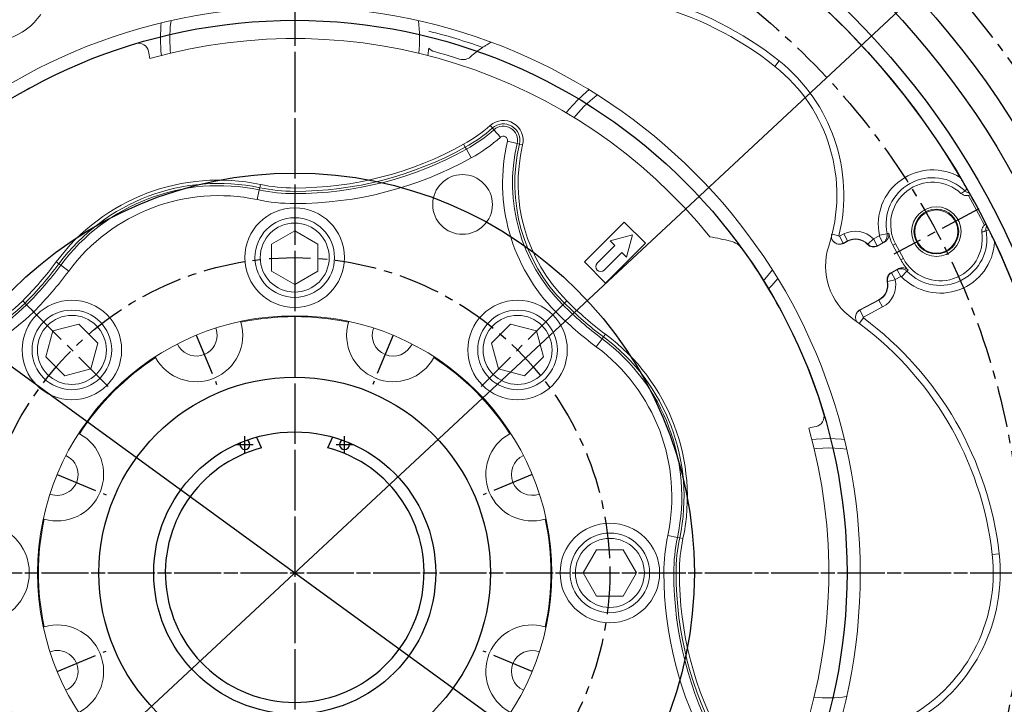
# Model space of a CAD drawing. Extents: x 0 to 4012, y -20 to 2864.
# Drawn here: x 554 to 850, y 1199 to 1405 of the extents above; entities that cross this region are included whole.
import ezdxf

# ---------------------------------------------------------------- set-up
doc = ezdxf.new("R2010")
doc.units = 0
doc.header["$LTSCALE"] = 10
doc.header["$MEASUREMENT"] = 0
doc.linetypes.add('CENTER', pattern=[2, 1.25, -0.25, 0.25, -0.25])
doc.layers.get('0').update_dxf_attribs({"linetype": 'CONTINUOUS'})
doc.layers.get('DEFPOINTS').update_dxf_attribs({"linetype": 'CONTINUOUS'})
doc.layers.add('1', color=1, linetype='CENTER')
doc.layers.add('DIM', color=6, linetype='CONTINUOUS')
doc.styles.add('GHS', font='romans', dxfattribs={"bigfont": 'ghs'})
doc.dimstyles.new('A1', dxfattribs={"dimtxt": 5, "dimasz": 3.5, "dimexe": 2, "dimexo": 0.7, "dimgap": 2, "dimtad": 1, "dimtoh": 1, "dimdsep": 46, "dimtxsty": 'Standard', "dimcen": 0, "dimclrd": 2, "dimclre": 2, "dimclrt": 6, "dimaunit": 1, "dimadec": 0, "dimazin": 0, "dimtp": 0.02, "dimtfac": 0.65, "dimtmove": 0, "dimatfit": 3, "dimfxl": 0, "dimtolj": 1, "dimarcsym": 0})

# ---------------------------------------------------------------- blocks, each defined once
blk = doc.blocks.new('*D142')
at = {"layer": 'DEFPOINTS', "color": 0}
for p in [(830.63, 1418.77), (442.52, 1057.52)]:
    blk.add_point(p, dxfattribs=at)
at = {"layer": 'DIM', "color": 2, "lineweight": -2}
for p, q in [((923.98, 1505.65), (847.1, 1434.1)), ((1120.08, 1505.65), (923.98, 1505.65)), ((442.52, 1057.52), (830.63, 1418.77)), ((426.05, 1042.19), (409.58, 1026.86))]:
    blk.add_line(p, q, dxfattribs=at)
at = {"layer": 'DIM', "color": 2}
for points in [[(844.55, 1436.84), (849.66, 1431.35), (830.63, 1418.77)], [(423.5, 1044.93), (428.61, 1039.44), (442.52, 1057.52)]]:
    blk.add_solid(points, dxfattribs=at)
at = {"layer": 'DIM', "color": 6, "insert": (1029.18, 1525.15), "char_height": 23, "attachment_point": 5, "style": 'GHS'}
blk.add_mtext('\\A1;PCD530.22', dxfattribs=at)
blk = doc.blocks.new('*D144')
at = {"layer": 'DEFPOINTS', "color": 0}
for p in [(459.4, 1367.03), (813.76, 1109.26)]:
    blk.add_point(p, dxfattribs=at)
at = {"layer": 'DIM', "color": 2, "lineweight": -2}
for p, q in [((144.59, 1468.62), (319.74, 1468.62)), ((319.74, 1468.62), (441.2, 1380.27)), ((813.76, 1109.26), (459.4, 1367.03)), ((831.95, 1096.02), (850.15, 1082.78))]:
    blk.add_line(p, q, dxfattribs=at)
at = {"layer": 'DIM', "color": 2}
for points in [[(443.41, 1383.3), (439, 1377.23), (459.4, 1367.03)], [(834.16, 1099.05), (829.75, 1092.99), (813.76, 1109.26)]]:
    blk.add_solid(points, dxfattribs=at)
at = {"layer": 'DIM', "color": 6, "insert": (224.54, 1488.12), "char_height": 23, "attachment_point": 5, "style": 'GHS'}
blk.add_mtext('\\A1;PCD438.2', dxfattribs=at)

msp = doc.modelspace()

# ---------------------------------------------------------------- linework, layer by layer
at = {"color": 7, "linetype": 'Continuous', "lineweight": 15}
for p, q in [((676.9772, 1396.2926), (676.7559, 1394.0487)), ((839.706, 1351.9022), (840.2111, 1352.0971)), ((735.9261, 1343.8552), (723.9053, 1331.8343)), ((742.29, 1337.4912), (735.9261, 1343.8552)), ((844.9205, 1343.24), (844.4765, 1342.9303)), ((636.5776, 1341.2256), (629.5776, 1337.1841)), ((643.5776, 1337.1841), (636.5776, 1341.2256)), ((738.4009, 1339.9661), (731.7088, 1338.1729)), ((736.6078, 1333.2739), (738.4009, 1339.9661)), ((629.5776, 1337.1841), (629.5776, 1329.1012)), ((643.5776, 1329.1012), (643.5776, 1337.1841)), ((733.0976, 1336.7841), (727.7943, 1331.4808)), ((730.2692, 1325.4704), (742.29, 1337.4912)), ((731.7088, 1338.1729), (733.0976, 1336.7841)), ((803.263, 1338.0966), (802.0379, 1337.4452)), ((814.3508, 1337.763), (812.2274, 1336.6339)), ((816.9325, 1336.8705), (819.2799, 1332.4558)), ((820.0523, 1332.8665), (817.705, 1337.2813)), ((729.9157, 1329.3595), (735.219, 1334.6628)), ((735.219, 1334.6628), (736.6078, 1333.2739)), ((723.9053, 1331.8343), (730.2692, 1325.4704)), ((816.4526, 1328.6874), (818.5761, 1329.8165)), ((629.5776, 1329.1012), (636.5776, 1325.0598)), ((636.5776, 1325.0598), (643.5776, 1329.1012)), ((806.9363, 1317.3984), (812.6524, 1320.4376)), ((571.4944, 1313.1253), (563.6869, 1311.0333)), ((577.2099, 1307.4098), (571.4944, 1313.1253)), ((652.7926, 1313.6534), (652.8702, 1313.9108)), ((701.6607, 1313.1253), (695.9452, 1307.4098)), ((709.4682, 1311.0333), (701.6607, 1313.1253)), ((563.6869, 1311.0333), (561.5949, 1303.2258)), ((711.5602, 1303.2258), (709.4682, 1311.0333)), ((575.1179, 1299.6024), (577.2099, 1307.4098)), ((695.9452, 1307.4098), (698.0372, 1299.6024)), ((561.5949, 1303.2258), (567.3104, 1297.5104)), ((594.6492, 1303.0026), (594.5221, 1303.2394)), ((705.8447, 1297.5104), (711.5602, 1303.2258)), ((567.3104, 1297.5104), (575.1179, 1299.6024)), ((698.0372, 1299.6024), (705.8447, 1297.5104)), ((571.4808, 1280.1982), (571.7177, 1280.071)), ((727.5361, 1245.1427), (723.4947, 1238.1427)), ((735.619, 1245.1427), (727.5361, 1245.1427)), ((739.6605, 1238.1427), (735.619, 1245.1427)), ((723.4947, 1238.1427), (727.5361, 1231.1427)), ((735.619, 1231.1427), (739.6605, 1238.1427)), ((727.5361, 1231.1427), (735.619, 1231.1427)), ((560.8095, 1221.8501), (561.0669, 1221.9276))]:
    msp.add_line(p, q, dxfattribs=at)
at = {"color": 8, "linetype": 'Continuous', "lineweight": 0}
for p, q in [((781.356, 1390.7612), (782.6515, 1392.385)), ((695.5231, 1372.9512), (696.1857, 1372.2031)), ((696.6404, 1371.6896), (696.1857, 1372.2031)), ((698.6281, 1369.4451), (696.6404, 1371.6896)), ((687.4992, 1367.2776), (687.9837, 1366.4035)), ((688.3162, 1365.8037), (687.9837, 1366.4035)), ((689.7698, 1363.1814), (688.3162, 1365.8037)), ((700.7257, 1368.1883), (703.6424, 1367.4943)), ((703.6424, 1367.4943), (704.3096, 1367.3355)), ((705.2819, 1367.1042), (704.3096, 1367.3355)), ((625.8931, 1353.5388), (625.2738, 1350.6053)), ((625.8931, 1353.5388), (626.0348, 1354.2098)), ((626.2413, 1355.1877), (626.0348, 1354.2098)), ((636.5776, 1354.1084), (636.5776, 1353.109)), ((838.6606, 1353.2321), (839.2367, 1353.8211)), ((636.5776, 1352.4232), (636.5776, 1353.109)), ((636.5776, 1349.425), (636.5776, 1352.4232)), ((798.6145, 1340.2463), (800.6326, 1339.7546)), ((800.8488, 1339.5866), (802.1133, 1340.2589)), ((801.9519, 1337.512), (800.8488, 1339.5866)), ((803.2163, 1338.1843), (802.1133, 1340.2589)), ((809.3113, 1337.1898), (811.0167, 1338.8062)), ((811.0777, 1338.7962), (812.7688, 1339.6954)), ((812.1808, 1336.7216), (811.0777, 1338.7962)), ((813.8719, 1337.6208), (812.7688, 1339.6954)), ((815.1369, 1340.3385), (812.8455, 1339.8587)), ((844.9944, 1341.3199), (845.8049, 1341.4682)), ((803.2163, 1338.1843), (801.9519, 1337.512)), ((803.2163, 1338.1843), (803.263, 1338.0966)), ((809.3113, 1337.1898), (809.2393, 1337.1215)), ((813.8719, 1337.6208), (812.1808, 1336.7216)), ((812.1808, 1336.7216), (812.2274, 1336.6339)), ((817.705, 1337.2813), (816.9325, 1336.8705)), ((820.0523, 1332.8665), (819.2799, 1332.4558)), ((564.676, 1331.8507), (565.4787, 1331.2554)), ((566.0296, 1330.8469), (565.4787, 1331.2554)), ((566.0296, 1330.8469), (568.4379, 1329.0611)), ((816.4993, 1328.5997), (816.4526, 1328.6874)), ((816.4993, 1328.5997), (818.1904, 1329.4989)), ((816.4993, 1328.5997), (817.6024, 1326.5251)), ((819.2935, 1327.4243), (817.6024, 1326.5251)), ((818.1904, 1329.4989), (819.2935, 1327.4243)), ((821.1508, 1329.0279), (819.4718, 1327.3965)), ((815.2829, 1325.959), (815.1859, 1325.9375)), ((815.2829, 1325.959), (817.5765, 1326.469)), ((554.5774, 1320.1428), (555.2841, 1319.4361)), ((555.7691, 1318.9512), (555.2841, 1319.4361)), ((555.7691, 1318.9512), (557.8891, 1316.8312)), ((715.266, 1316.8312), (717.3861, 1318.9512)), ((717.3861, 1318.9512), (717.871, 1319.4361)), ((718.5777, 1320.1428), (717.871, 1319.4361)), ((806.9276, 1317.2812), (812.699, 1320.3499)), ((813.8021, 1318.2753), (808.0307, 1315.2066)), ((812.699, 1320.3499), (812.6524, 1320.4376)), ((812.699, 1320.3499), (813.8021, 1318.2753)), ((806.7755, 1313.2844), (808.0119, 1314.9536)), ((806.9276, 1317.2812), (808.0307, 1315.2066)), ((729.2818, 1308.6906), (729.6903, 1309.2415)), ((730.2856, 1310.0443), (729.6903, 1309.2415)), ((727.4959, 1306.2824), (729.2818, 1308.6906)), ((749.0402, 1249.4465), (751.9737, 1248.8271)), ((751.9737, 1248.8271), (752.6447, 1248.6854)), ((752.6447, 1248.6854), (753.6226, 1248.479)), ((846.869, 1243.6865), (848.9332, 1243.9186)), ((747.8599, 1238.1427), (750.858, 1238.1427)), ((750.858, 1238.1427), (751.5439, 1238.1427)), ((751.5439, 1238.1427), (752.5433, 1238.1427))]:
    msp.add_line(p, q, dxfattribs=at)
for p, q in [((626.5776, 1275.8388), (625.0556, 1279.1026)), ((646.5776, 1275.8388), (648.0951, 1279.0931))]:
    msp.add_line(p, q)
at = {"color": 8, "linetype": 'Continuous', "lineweight": 0, "flags": 128}
for points in [[(598.9051, 1399.1427), (599.0809, 1402.7786), (599.2898, 1404.5131)], [(599.1638, 1394.7352), (599.0809, 1395.5068), (598.9051, 1399.1427)], [(723.7833, 1378.6254), (726.4786, 1381.072), (727.8528, 1382.1508)], [(720.8496, 1375.3258), (721.3367, 1375.93), (723.7833, 1378.6254)], [(815.1369, 1340.3385), (815.3762, 1340.4063), (815.631, 1340.4783)], [(801.9519, 1337.512), (801.9765, 1337.4928), (802.0379, 1337.4452)], [(814.3508, 1337.763), (814.0286, 1337.6673), (813.8719, 1337.6208)], [(818.1904, 1329.4989), (818.3166, 1329.6028), (818.5761, 1329.8165)], [(780.5856, 1329.4179), (778.3161, 1326.6665), (777.886, 1326.2006)], [(821.5431, 1329.3593), (821.2094, 1329.0774), (821.1508, 1329.0279)], [(806.9363, 1317.3984), (806.9301, 1317.3147), (806.9276, 1317.2812)], [(793.1701, 1275.5565), (793.9416, 1275.6393), (797.5776, 1275.8152)], [(797.5776, 1275.8152), (801.2135, 1275.6393), (802.948, 1275.4304)]]:
    msp.add_lwpolyline(points, dxfattribs=at)
at = {"color": 7, "linetype": 'Continuous', "lineweight": 15, "flags": 128}
for points in [[(596.0776, 1399.1427), (596.2555, 1402.9352), (596.3493, 1403.8267)], [(596.3992, 1394.0487), (596.2555, 1395.3502), (596.0776, 1399.1427)], [(721.7839, 1380.6247), (724.5915, 1383.1806), (725.2882, 1383.7446)], [(718.4094, 1376.7953), (719.2281, 1377.8172), (721.7839, 1380.6247)], [(782.1795, 1326.8533), (780.3704, 1324.7229), (779.411, 1323.7048)], [(612.8189, 1311.9111), (613.022, 1311.2475), (613.2046, 1309.7434)], [(792.4836, 1278.3211), (793.7851, 1278.4647), (797.5776, 1278.6427)], [(797.5776, 1278.6427), (801.37, 1278.4647), (802.2616, 1278.3709)]]:
    msp.add_lwpolyline(points, dxfattribs=at)
for radius in [276.25, 255.56, 237.5, 233.35, 166.5, 120.4822, 59, 42.5]:
    msp.add_circle((636.5776, 1238.1427), radius)
at = {"ltscale": 2.5}
msp.add_circle((636.5776, 1238.1427), 247.5, dxfattribs=at)
at = {"color": 7, "linetype": 'Continuous', "lineweight": 15}
for centre, radius in [((636.5776, 1238.1427), 170.4978), ((687.1701, 1349.158), 9), ((636.5776, 1333.1427), 15), ((830.0093, 1340.9922), 7.4692), ((830.0093, 1340.9922), 6.75), ((636.5776, 1333.1427), 12), ((830.0093, 1340.9922), 6.5), ((636.5776, 1333.1427), 10.4), ((569.4024, 1305.3178), 15), ((703.7527, 1305.3178), 15), ((569.4024, 1305.3178), 12), ((569.4024, 1305.3178), 10.4), ((636.5776, 1238.1427), 77.5), ((703.7527, 1305.3178), 12), ((703.7527, 1305.3178), 10.4), ((636.5776, 1238.1427), 59), ((541.5776, 1238.1427), 15), ((731.5776, 1238.1427), 15), ((731.5776, 1238.1427), 12), ((731.5776, 1238.1427), 10.4)]:
    msp.add_circle(centre, radius, dxfattribs=at)
for centre, radius, start, end in [((636.5776, 1238.1427), 233.35, 30.696301, 70.303699), ((718.6158, 1312.1199), 100.6022, 51.417053, 99.832175), ((544.1762, 1417.5705), 19.3978, 251.89464, 324.836458), ((636.5776, 1238.1427), 161, 38.971864, 105.722956), ((636.5776, 1238.1427), 166.5, 106.730353, 125.912185), ((589.5112, 1394.7218), 3, 11.318891, 106.730353), ((636.5776, 1404.1427), 45, 191.318891, 194.180647), ((679.5722, 1398.4782), 3.3927, 220.103958, 254.989044), ((636.5776, 1238.1427), 162.6073, 72.197008, 74.989044), ((712.824, 1367.3427), 35.1073, 123.921026, 131.463977), ((687.3312, 1396.1935), 3.3927, 252.197008, 311.463977), ((750.4218, 1351.9869), 49.6022, 341.895254, 51.417053), ((699.4782, 1368.4851), 4.9663, 346.615979, 131.527696), ((828.8577, 1343.2113), 12.6312, 47.308246, 208), ((636.5776, 1238.1427), 232.8141, 26.749539, 29.250461), ((636.5776, 1238.1427), 233.35, 26.768382, 29.231618), ((746.4722, 1249.6931), 91, 76.32376, 80.336384), ((805.6103, 1333.6819), 5, 43.46601, 118), ((828.8577, 1343.2113), 13.5061, 191.674389, 208), ((831.2051, 1338.7965), 12.6312, 208, 8.691754), ((766.5692, 1332.2831), 6, 35.912185, 76.32376), ((636.5776, 1238.1427), 166.5, 16.730353, 35.912185), ((816.0056, 1330.5448), 19.3978, 161.895254, 234.837041), ((811.0537, 1338.8413), 2.5, 223.46601, 298), ((636.5776, 1238.1427), 233.35, 345.696301, 25.303699), ((728.855, 1330.4201), 1.5, 135, 315), ((831.2051, 1338.7965), 13.5061, 208, 224.325611), ((817.6263, 1326.48), 2.5, 118, 192.53399), ((810.3051, 1324.8524), 5, 298, 12.53399), ((636.5776, 1238.1427), 77.2321, 77.880436, 102.119564), ((606.9196, 1309.7434), 14, 208.782385, 16.217615), ((666.2355, 1309.7434), 14, 163.782385, 331.217615), ((746.8971, 1232.4427), 100.6022, 6.417053, 54.837041), ((606.9196, 1309.7434), 6.285, 204.823889, 0), ((666.2355, 1309.7434), 6.285, 159.823889, 335.176111), ((636.5776, 1238.1427), 77.2321, 122.880436, 147.119564), ((636.5776, 1238.1427), 77.2321, 32.880436, 57.119564), ((793.1566, 1285.2091), 3, 281.318891, 16.730353), ((802.5776, 1238.1427), 45, 101.318891, 104.180647), ((564.9769, 1267.8007), 14, 253.782385, 61.217615), ((708.1782, 1267.8007), 14, 118.782385, 286.217615), ((636.5776, 1238.1427), 161, 308.971864, 15.722956), ((564.9769, 1267.8007), 6.285, 0, 65.176111), ((708.1782, 1267.8007), 6.285, 114.823889, 290.176111), ((564.9769, 1267.8007), 6.285, 249.823889, 0), ((636.5776, 1238.1427), 77.2321, 167.880436, 192.119564), ((636.5776, 1238.1427), 77.2321, 347.880436, 12.119564), ((797.5776, 1238.1427), 49.6022, 296.895254, 6.417053), ((564.9769, 1208.4847), 14, 298.782385, 106.217615), ((708.1782, 1208.4847), 14, 73.782385, 241.217615), ((564.9769, 1208.4847), 6.285, 0, 110.176111), ((708.1782, 1208.4847), 6.285, 69.823889, 245.176111), ((564.9769, 1208.4847), 6.285, 294.823889, 0)]:
    msp.add_arc(centre, radius, start, end, dxfattribs=at)
at = {"color": 8, "linetype": 'Continuous', "lineweight": 0}
for centre, radius, start, end in [((718.6158, 1312.1199), 102.6794, 51.417053, 98.473121), ((636.5776, 1399.1427), 37.6725, 353.281274, 8.195782), ((636.5776, 1238.1427), 168.1632, 70.311658, 76.09201), ((750.4218, 1351.9869), 51.6794, 346.308393, 51.417053), ((699.4782, 1368.4851), 5.9657, 346.615979, 131.527696), ((665.6661, 1406.6655), 45.0343, 299, 311.527696), ((665.6661, 1406.6655), 46.0337, 299, 311.527696), ((665.6661, 1406.6655), 46.7195, 299, 311.527696), ((699.4782, 1368.4851), 4.2805, 346.615979, 131.527696), ((665.6661, 1406.6655), 49.7177, 299, 311.527696), ((699.4782, 1368.4851), 1.2823, 346.615979, 131.527696), ((636.5776, 1459.1427), 105.0343, 270, 299), ((636.5776, 1459.1427), 106.0337, 270, 299), ((636.5776, 1459.1427), 106.7195, 270, 299), ((753.9573, 1355.5224), 54.7177, 166.615979, 225), ((753.9573, 1355.5224), 51.7195, 166.615979, 225), ((753.9573, 1355.5224), 51.0337, 166.615979, 225), ((753.9573, 1355.5224), 50.0343, 166.615979, 225), ((636.5776, 1459.1427), 109.7177, 270, 299), ((828.8577, 1343.2113), 16.3594, 59.210753, 191.825459), ((613.6467, 1295.5371), 60.9657, 78.077761, 143.441746), ((828.8577, 1343.2113), 14.0183, 45.62995, 191.825459), ((613.6467, 1295.5371), 59.9663, 78.077761, 143.441746), ((613.6467, 1295.5371), 59.2805, 78.077761, 143.441746), ((636.5776, 1404.1427), 51.7195, 258.077761, 270), ((636.5776, 1404.1427), 51.0337, 258.077761, 270), ((636.5776, 1404.1427), 50.0343, 258.077761, 270), ((613.6467, 1295.5371), 56.2823, 78.077761, 143.441746), ((636.5776, 1404.1427), 54.7177, 258.077761, 270), ((805.6103, 1333.6819), 7.449, 43.46601, 118), ((805.6103, 1333.6819), 5.0993, 43.46601, 118), ((811.0537, 1338.8413), 0.051, 223.46601, 298), ((831.2051, 1338.7965), 14.0183, 224.174541, 10.37005), ((811.0537, 1338.8413), 2.4007, 223.46601, 298), ((831.2051, 1338.7965), 16.3594, 224.174541, 356.789247), ((480.307, 1394.4133), 105.0343, 315, 323.441746), ((480.307, 1394.4133), 106.0337, 315, 323.441746), ((480.307, 1394.4133), 106.7195, 315, 323.441746), ((480.307, 1394.4133), 109.7177, 315, 323.441746), ((817.6263, 1326.48), 2.4007, 118, 192.53399), ((810.3051, 1324.8524), 5.0993, 298, 12.53399), ((810.3051, 1324.8524), 7.449, 298, 12.53399), ((817.6263, 1326.48), 0.051, 118, 192.53399), ((519.1978, 1355.5224), 51.7195, 256.615979, 315), ((519.1978, 1355.5224), 51.0337, 256.615979, 315), ((519.1978, 1355.5224), 50.0343, 256.615979, 315), ((792.8482, 1394.4133), 106.7195, 225, 233.441746), ((792.8482, 1394.4133), 106.0337, 225, 233.441746), ((792.8482, 1394.4133), 105.0343, 225, 233.441746), ((519.1978, 1355.5224), 54.7177, 256.615979, 315), ((792.8482, 1394.4133), 109.7177, 225, 233.441746), ((746.8971, 1232.4427), 102.6794, 6.417053, 53.473121), ((693.972, 1261.0735), 59.9663, 348.077761, 53.441746), ((693.972, 1261.0735), 60.9657, 348.077761, 53.441746), ((693.972, 1261.0735), 56.2823, 348.077761, 53.441746), ((693.972, 1261.0735), 59.2805, 348.077761, 53.441746), ((802.5776, 1238.1427), 54.7177, 168.077761, 180), ((802.5776, 1238.1427), 51.7195, 168.077761, 180), ((802.5776, 1238.1427), 51.0337, 168.077761, 180), ((802.5776, 1238.1427), 50.0343, 168.077761, 180), ((797.5776, 1238.1427), 51.6794, 301.308393, 6.417053), ((857.5776, 1238.1427), 109.7177, 180, 209), ((857.5776, 1238.1427), 106.7195, 180, 209), ((857.5776, 1238.1427), 106.0337, 180, 209), ((857.5776, 1238.1427), 105.0343, 180, 209), ((797.5776, 1238.1427), 37.6725, 263.281274, 278.195782)]:
    msp.add_arc(centre, radius, start, end, dxfattribs=at)
for centre, radius, start, end in [((621.5776, 1276.8427), 1.5, 157.780373, 64.588811), ((651.5776, 1276.8427), 1.5, 116.103223, 21.428992), ((636.5776, 1238.1427), 39, 104.857166, 75.142834)]:
    msp.add_arc(centre, radius, start, end)
at = {"color": 7, "linetype": 'Continuous', "lineweight": 15}
for points, knots in [([(695.6589, 1397.9402), (695.6422, 1397.9316), (695.4913, 1397.8541), (694.9422, 1397.5482), (694.1202, 1397.0595), (693.5083, 1396.6566), (693.2324, 1396.475)], [0, 0, 0, 0, 0.03638637, 0.32849686, 0.69716703, 1, 1, 1, 1]), ([(839.2367, 1353.8211), (838.8332, 1354.5238), (838.1786, 1355.6639), (837.4943, 1356.821), (837.2318, 1357.2649)], [0, 0, 0, 0, 0.61636429, 1, 1, 1, 1]), ([(839.9528, 1352.5575), (839.9364, 1352.5866), (839.9038, 1352.6446), (839.7386, 1352.9375), (839.5117, 1353.3386), (839.3256, 1353.6651), (839.2367, 1353.8211)], [0, 0, 0, 0, 0.25039819, 0.50074486, 0.76155803, 1, 1, 1, 1]), ([(837.4224, 1352.4954), (837.6475, 1352.3262), (838.0978, 1351.9877), (838.9192, 1351.7886), (839.4517, 1351.8655), (839.706, 1351.9022)], [0, 0, 0, 0, 0.34319552, 0.68635051, 1, 1, 1, 1]), ([(840.2111, 1352.0971), (840.1997, 1352.1175), (840.1683, 1352.1737), (840.0367, 1352.4081), (839.9528, 1352.5575)], [0, 0, 0, 0, 0.36245852, 1, 1, 1, 1]), ([(844.4765, 1342.9303), (844.4261, 1342.8816), (844.1729, 1342.6369), (843.8263, 1342.0915), (843.6352, 1341.3517), (843.6754, 1340.8878), (843.6912, 1340.7054)], [0, 0, 0, 0, 0.08586197, 0.43145693, 0.77637657, 1, 1, 1, 1]), ([(845.1577, 1342.7684), (845.1107, 1342.8621), (844.9779, 1343.1265), (844.943, 1343.1955), (844.9205, 1343.24)], [0, 0, 0, 0, 0.35421947, 1, 1, 1, 1]), ([(845.8049, 1341.4682), (845.7215, 1341.6368), (845.5546, 1341.9741), (845.3459, 1342.3927), (845.1998, 1342.6845), (845.1711, 1342.7417), (845.1577, 1342.7684)], [0, 0, 0, 0, 0.2498977, 0.50005003, 0.76697199, 1, 1, 1, 1]), ([(802.0379, 1337.4452), (801.7767, 1337.3376), (801.2543, 1337.1225), (800.3911, 1337.1517), (799.5911, 1337.4449), (798.9306, 1337.9923), (798.4935, 1338.7243), (798.3175, 1339.5149), (798.3985, 1340.0199), (798.435, 1340.247)], [0, 0, 0, 0, 0.14667798, 0.29335519, 0.4400515, 0.58676946, 0.73349505, 0.88021089, 1, 1, 1, 1]), ([(815.631, 1340.4783), (815.6608, 1340.1978), (815.7204, 1339.6369), (815.4484, 1338.8218), (814.9789, 1338.1648), (814.5463, 1337.888), (814.3508, 1337.763)], [0, 0, 0, 0, 0.26129339, 0.5225672, 0.78437897, 1, 1, 1, 1]), ([(847.5388, 1337.8803), (847.2525, 1338.4824), (846.6754, 1339.6962), (846.0966, 1340.8744), (845.8049, 1341.4682)], [0, 0, 0, 0, 0.49605903, 1, 1, 1, 1]), ([(801.9519, 1337.512), (801.7413, 1337.4206), (801.2719, 1337.2169), (800.469, 1337.1995), (799.7427, 1337.3835), (799.394, 1337.6673), (799.264, 1337.7731)], [0, 0, 0, 0, 0.2388005, 0.53216023, 0.82552393, 1, 1, 1, 1]), ([(818.5761, 1329.8165), (818.8388, 1329.9248), (819.3643, 1330.1416), (820.2285, 1330.1098), (820.9887, 1329.8432), (821.3723, 1329.5084), (821.5431, 1329.3593)], [0, 0, 0, 0, 0.26328858, 0.52660154, 0.78927202, 1, 1, 1, 1]), ([(806.0191, 1313.835), (805.8933, 1314.0672), (805.6331, 1314.5477), (805.5726, 1315.3923), (805.7794, 1316.2157), (806.2413, 1316.9386), (806.7066, 1317.2464), (806.9363, 1317.3984)], [0, 0, 0, 0, 0.19040373, 0.39402454, 0.59767223, 0.80132039, 1, 1, 1, 1]), ([(805.6092, 1315.2573), (805.6566, 1315.532), (805.7519, 1316.0842), (806.2252, 1316.8119), (806.6935, 1317.1248), (806.9276, 1317.2812)], [0, 0, 0, 0, 0.33113673, 0.66555589, 1, 1, 1, 1])]:
    msp.add_open_spline(points, degree=3, knots=knots, dxfattribs=at)
at = {"color": 8, "linetype": 'Continuous', "lineweight": 0}
for points, knots in [([(837.4224, 1352.4954), (837.6384, 1352.6248), (838.0513, 1352.8722), (838.4639, 1353.1159), (838.6606, 1353.2321)], [0, 0, 0, 0, 0.52327801, 1, 1, 1, 1]), ([(839.9528, 1352.5575), (839.7452, 1352.6106), (839.2643, 1352.7337), (838.8794, 1353.0515), (838.6606, 1353.2321)], [0, 0, 0, 0, 0.43173807, 1, 1, 1, 1]), ([(844.9944, 1341.3199), (844.9715, 1341.5259), (844.9172, 1342.012), (845.0434, 1342.5029), (845.156, 1342.7643), (845.1577, 1342.7684)], [0, 0, 0, 0, 0.41987839, 0.9909369, 1, 1, 1, 1]), ([(800.6326, 1339.7546), (800.6302, 1339.7378), (800.6255, 1339.7042), (800.64, 1339.6545), (800.6689, 1339.6123), (800.7105, 1339.5821), (800.7595, 1339.5675), (800.8081, 1339.569), (800.8362, 1339.5811), (800.8488, 1339.5866)], [0, 0, 0, 0, 0.14673171, 0.29346264, 0.44021269, 0.58698439, 0.7337637, 0.88053324, 1, 1, 1, 1]), ([(812.7688, 1339.6954), (812.783, 1339.7049), (812.8114, 1339.7237), (812.8388, 1339.7678), (812.8511, 1339.8147), (812.8472, 1339.8451), (812.8455, 1339.8587)], [0, 0, 0, 0, 0.26275479, 0.52553389, 0.78767206, 1, 1, 1, 1]), ([(815.1369, 1340.3385), (815.1659, 1340.1115), (815.2308, 1339.6046), (815.0292, 1338.8242), (814.5769, 1338.0911), (814.1068, 1337.7775), (813.8719, 1337.6208)], [0, 0, 0, 0, 0.21266026, 0.47500372, 0.7376605, 1, 1, 1, 1]), ([(844.9944, 1341.3199), (844.7881, 1341.2218), (844.3553, 1341.0161), (843.9194, 1340.8121), (843.6912, 1340.7054)], [0, 0, 0, 0, 0.47672199, 1, 1, 1, 1]), ([(818.1904, 1329.4989), (818.4042, 1329.5907), (818.8754, 1329.793), (819.6816, 1329.8096), (820.5059, 1329.5747), (820.9358, 1329.2102), (821.1508, 1329.0279)], [0, 0, 0, 0, 0.21686502, 0.47795866, 0.73884705, 1, 1, 1, 1]), ([(819.4718, 1327.3965), (819.4588, 1327.4075), (819.433, 1327.4293), (819.3834, 1327.4433), (819.3348, 1327.4421), (819.3064, 1327.4298), (819.2935, 1327.4243)], [0, 0, 0, 0, 0.26075992, 0.52150043, 0.78277503, 1, 1, 1, 1]), ([(808.0307, 1315.2066), (808.0166, 1315.1972), (807.9884, 1315.1785), (807.9609, 1315.1346), (807.9486, 1315.0848), (807.9538, 1315.0339), (807.9747, 1314.987), (807.9996, 1314.9646), (808.0119, 1314.9536)], [0, 0, 0, 0, 0.1673699, 0.33473877, 0.50213231, 0.66954794, 0.83696394, 1, 1, 1, 1])]:
    msp.add_open_spline(points, degree=3, knots=knots, dxfattribs=at)
at = {"layer": '1'}
for p, q in [((636.5776, 1530.1874), (636.5776, 749.9822)), ((636.5776, 1474.4927), (636.5776, 1001.7927)), ((842.8341, 1347.8113), (817.2286, 1334.1966)), ((557.3816, 1317.3387), (581.4232, 1293.297)), ((715.7735, 1317.3387), (691.7319, 1293.297)), ((606.9196, 1309.7434), (613.0425, 1294.9613)), ((666.2355, 1309.7434), (660.1126, 1294.9613)), ((621.5776, 1274.3427), (621.5776, 1279.3427)), ((651.5776, 1274.3427), (651.5776, 1279.3427)), ((619.0776, 1276.8427), (624.0776, 1276.8427)), ((649.0776, 1276.8427), (654.0776, 1276.8427)), ((564.9769, 1267.8007), (579.759, 1261.6777)), ((708.1782, 1267.8007), (693.3962, 1261.6777)), ((281.942, 1238.1427), (991.2131, 1238.1427)), ((281.942, 1238.1427), (991.2131, 1238.1427)), ((400.2276, 1238.1427), (872.9276, 1238.1427)), ((564.9769, 1208.4847), (579.759, 1214.6077)), ((708.1782, 1208.4847), (693.3962, 1214.6077))]:
    msp.add_line(p, q, dxfattribs=at)
for radius in [265.11, 219.1, 95]:
    msp.add_circle((636.5776, 1238.1427), radius, dxfattribs=at)

# ---------------------------------------------------------------- dimensions: what is measured, and where the dimension line sits
at = {"layer": 'DIM'}
for p1, p2, picture, middle in [((442.5215, 1057.5172), (830.6336, 1418.7682), '*D142', (1029.1786, 1505.6528)), ((813.7577, 1109.2551), (459.3974, 1367.0303), '*D144', (224.5384, 1468.6235))]:
    dim = msp.add_diameter_dim_2p(p1=p1, p2=p2, dimstyle='A1', override={"dimscale": 1, "dimtxt": 23, "dimasz": 22.5, "dimexe": 5, "dimgap": 8, "dimpost": 'PCD<>', "dimtxsty": 'GHS', "dimaunit": 0}, dxfattribs=at)
    dim.commit()
    dim.dimension.update_dxf_attribs({"geometry": picture, "text_midpoint": middle, "dimtype": 163})

doc.saveas('drawing.dxf')
